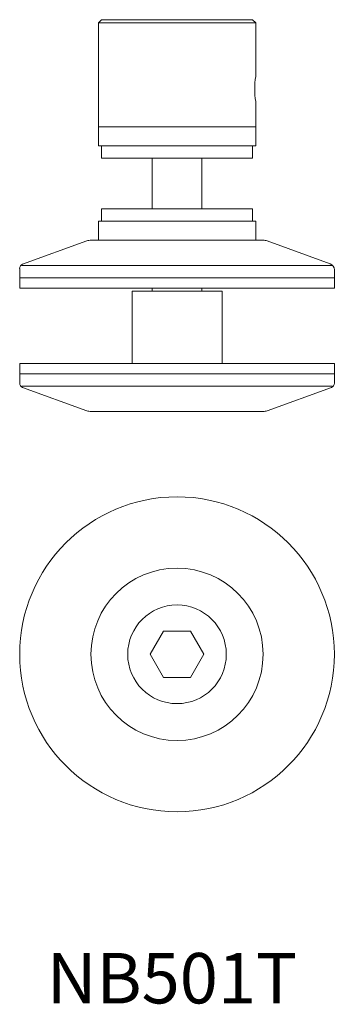
# Model space of a CAD drawing. Units: millimetres. Extents: x 4646 to 4696, y 580 to 736.
import ezdxf

# ---------------------------------------------------------------- set-up
doc = ezdxf.new("R2010")
doc.units = ezdxf.units.MM
doc.layers.add('SS-Hardware', color=5, linetype='Continuous', lineweight=20)
doc.styles.add('1-2', font='ARIAL.TTF', dxfattribs={"height": 4})

# ---------------------------------------------------------------- blocks, each defined once
blk = doc.blocks.new('NB501T')
at = {"layer": 'SS-Hardware'}
for p, q in [((-12.5, 29.5), (12.5, 29.5)), ((-3.94, 0), (-3.94, 8)), ((3.94, 8), (3.94, 0)), ((-14.33, -5.12), (-24.53, -8.83)), ((-13.65, -5), (13.65, -5)), ((14.33, -5.12), (24.34, -8.76)), ((-24.65, -9), (24.65, -9)), ((-25, -11), (-25, -9.5)), ((25, -11), (25, -9.7)), ((-25, -11), (25, -11)), ((-3.94, -13.1), (-3.94, -12.6)), ((3.94, -12.6), (3.94, -13.1)), ((-24.65, -28.2), (24.65, -28.2))]:
    blk.add_line(p, q, dxfattribs=at)
blk.add_lwpolyline([(12.5, 21), (12.5, 29.5), (12, 30), (-12, 30), (-12.5, 29.5), (-12.5, 13), (12.5, 13), (12.5, 17)], dxfattribs=at)
for points in [[(12.5, 10), (-12.5, 10), (-12.5, 13), (12.5, 13)], [(-12, 8), (12, 8), (12, 10), (-12, 10)], [(-12, -2), (12, -2), (12, 0), (-12, 0)], [(12.5, -5), (-12.5, -5), (-12.5, -2), (12.5, -2)], [(-25, -11), (25, -11), (25, -12.6), (-25, -12.6)], [(-25, -24.6), (25, -24.6), (25, -26.2), (-25, -26.2)]]:
    blk.add_lwpolyline(points, close=True, dxfattribs=at)
at = {"layer": 'SS-Hardware', "flags": 128}
for points in [[(-25, -11), (-25, -12.6), (25, -12.6), (25, -11)], [(-25, -24.6), (-25, -26.2), (25, -26.2), (25, -24.6)]]:
    blk.add_lwpolyline(points, close=True, dxfattribs=at)
at = {"layer": 'SS-Hardware', "linetype": 'Continuous'}
blk.add_lwpolyline([(-7.15, -13.1), (7.15, -13.1), (7.15, -24.6), (-7.15, -24.6)], close=True, dxfattribs=at)
at = {"layer": 'SS-Hardware', "flags": 128}
blk.add_lwpolyline([(-25, -27.7, 0.31538), (-24.53, -28.37), (-14.33, -32.08, 0.087414), (-13.65, -32.2), (13.65, -32.2, 0.087414), (14.33, -32.08), (24.54, -28.37, 0.31538), (25, -27.71), (25, -26.2), (-25, -26.2)], format="xyb", close=True, dxfattribs=at)
at = {"layer": 'SS-Hardware'}
for centre, radius, start, end in [((-13.65, -7), 2, 90, 109.9831), ((13.65, -7), 2, 70.0169, 90), ((-24.29, -9.5), 0.714, 109.9831, 180), ((24, -9.7), 1, 0, 70.0169)]:
    blk.add_arc(centre, radius, start, end, dxfattribs=at)
blk.add_open_spline([(12.5, 21), (12.42, 20.33), (12.26, 19), (12.42, 17.67), (12.5, 17)], degree=3, dxfattribs=at)

msp = doc.modelspace()

# ---------------------------------------------------------------- linework, layer by layer
at = {"layer": 'SS-Hardware', "flags": 128}
msp.add_lwpolyline([(4669.29, 638.88), (4667.15, 635.19), (4669.29, 631.49), (4673.55, 631.49), (4675.68, 635.19), (4673.55, 638.88)], close=True, dxfattribs=at)
at = {"layer": 'SS-Hardware'}
for radius in [25, 13.68, 7.83]:
    msp.add_circle((4671.42, 635.19), radius, dxfattribs=at)

# ---------------------------------------------------------------- block references
msp.add_blockref('NB501T', (4671.42, 705.93), dxfattribs=at)

# ---------------------------------------------------------------- texts
at = {"insert": (4650.74, 587.77), "char_height": 8, "width": 77.3283, "attachment_point": 1, "style": '1-2'}
msp.add_mtext('{\\fArial|b0|i0|c238|p34;NB501T}', dxfattribs=at)

doc.saveas('drawing.dxf')
